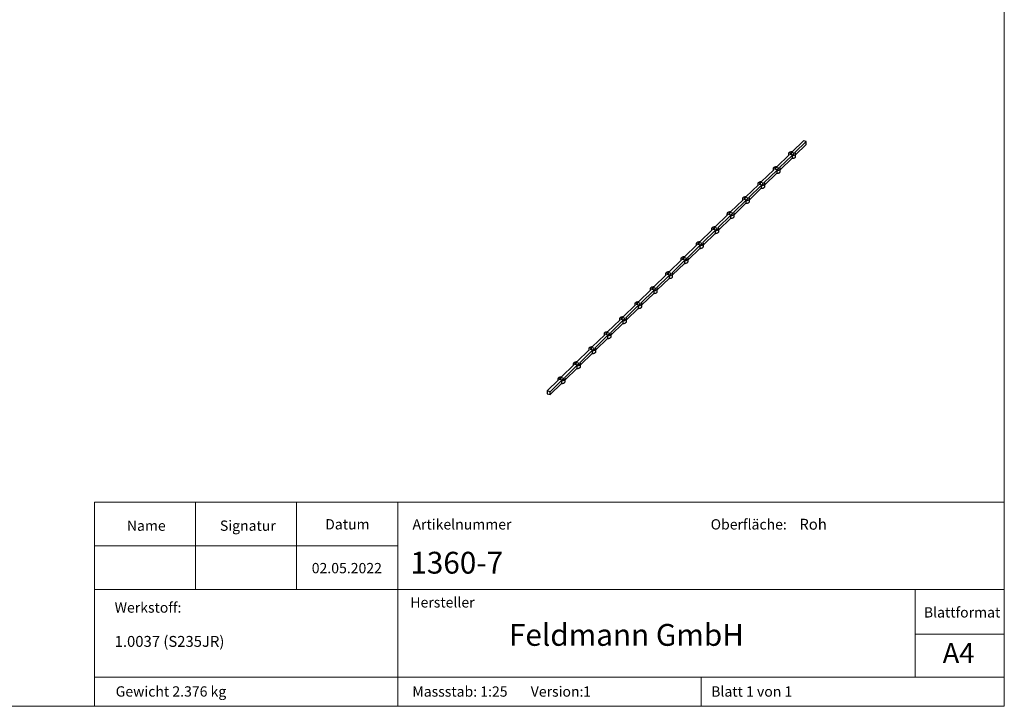
# Model space of a CAD drawing. Units: millimetres. Extents: x 125 to 7300, y 125 to 5125.
# Drawn here: x 3713 to 7300, y 125 to 2625 of the extents above; entities that cross this region are included whole.
import ezdxf

# ---------------------------------------------------------------- set-up
doc = ezdxf.new("R2010")
doc.units = ezdxf.units.MM
doc.header["$LTSCALE"] = 25
doc.styles.add('SLDTEXTSTYLE0', font='TXT', dxfattribs={"width": 0.75})
doc.styles.add('SLDTEXTSTYLE1', font='TXT', dxfattribs={"width": 0.692308})

msp = doc.modelspace()

# ---------------------------------------------------------------- linework, layer by layer
at = {"color": 7, "linetype": 'Continuous', "lineweight": 18}
for p, q in [((7300, 5125), (7300, 125)), ((3985, 868.8), (4353.2, 868.8)), ((3985, 868.8), (3985, 709.4)), ((4353.2, 868.8), (4721.5, 868.8)), ((4353.2, 550), (4353.2, 868.8)), ((4721.5, 868.8), (5090, 868.8)), ((4721.5, 868.8), (4721.5, 550)), ((5090, 868.8), (7300, 868.8)), ((5090, 868.8), (5090, 125)), ((3985, 709.4), (4353.2, 709.4)), ((3985, 550), (3985, 709.4)), ((4353.2, 709.4), (4721.5, 709.4)), ((4721.5, 709.4), (5090, 709.4)), ((4353.2, 550), (3985, 550)), ((3985, 550), (3985, 231.2)), ((4721.5, 550), (4353.2, 550)), ((4721.5, 550), (5090, 550)), ((5090, 550), (6975, 550)), ((7300, 550), (6975, 550)), ((6975, 387.4), (6975, 550)), ((6975, 231.2), (6975, 387.4)), ((7300, 387.4), (6975, 387.4)), ((3985, 231.2), (7300, 231.2)), ((3985, 125), (3985, 231.2)), ((6195, 125), (6195, 231.2)), ((125, 125), (7300, 125))]:
    msp.add_line(p, q, dxfattribs=at)
at = {"color": 7, "linetype": 'Continuous', "lineweight": 25}
for p, q in [((6526.7, 2144), (6568, 2184.3)), ((6537.3, 2141.1), (6578.6, 2181.4)), ((6539.7, 2133.1), (6578.6, 2171.2)), ((6578.6, 2181.4), (6568, 2184.3)), ((6578.6, 2171.2), (6578.6, 2181.4)), ((6470.7, 2089.4), (6516, 2133.5)), ((6481.3, 2086.5), (6526.6, 2130.6)), ((6483.7, 2078.5), (6526.6, 2120.4)), ((6513.7, 2137.3), (6513.7, 2131.3)), ((6524.1, 2141.5), (6518.5, 2136)), ((6518.5, 2136), (6529.2, 2133.2)), ((6534.8, 2138.6), (6524.1, 2141.5)), ((6524.1, 2134.5), (6524.1, 2141.5)), ((6526.6, 2130.6), (6526.6, 2120.4)), ((6529.2, 2133.2), (6534.8, 2138.6)), ((6539.7, 2127), (6539.7, 2137.3)), ((6457.7, 2082.7), (6457.7, 2076.6)), ((6468.1, 2086.8), (6462.5, 2081.4)), ((6462.5, 2081.4), (6473.2, 2078.5)), ((6478.8, 2084), (6468.1, 2086.8)), ((6468.1, 2079.9), (6468.1, 2086.8)), ((6473.2, 2078.5), (6478.8, 2084)), ((6483.7, 2072.4), (6483.7, 2082.7)), ((6414.7, 2034.7), (6460, 2078.9)), ((6425.3, 2031.8), (6470.6, 2076)), ((6427.6, 2023.8), (6470.6, 2065.7)), ((6470.6, 2076), (6470.6, 2065.7)), ((6358.7, 1980), (6404, 2024.2)), ((6369.3, 1977.2), (6414.6, 2021.3)), ((6371.6, 1969.1), (6414.6, 2011)), ((6401.6, 2028), (6401.6, 2021.9)), ((6412.1, 2032.2), (6406.5, 2026.7)), ((6406.5, 2026.7), (6417.2, 2023.8)), ((6422.8, 2029.3), (6412.1, 2032.2)), ((6412.1, 2025.2), (6412.1, 2032.2)), ((6414.6, 2021.3), (6414.6, 2011)), ((6417.2, 2023.8), (6422.8, 2029.3)), ((6427.6, 2017.7), (6427.6, 2028)), ((6345.6, 1973.4), (6345.6, 1967.3)), ((6356.1, 1977.5), (6350.5, 1972.1)), ((6366.8, 1974.6), (6356.1, 1977.5)), ((6356.1, 1970.5), (6356.1, 1977.5)), ((6361.2, 1969.2), (6366.8, 1974.6)), ((6371.6, 1963.1), (6371.6, 1973.4)), ((6302.7, 1925.4), (6348, 1969.5)), ((6313.3, 1922.5), (6358.6, 1966.7)), ((6315.6, 1914.5), (6358.6, 1956.4)), ((6350.5, 1972.1), (6361.2, 1969.2)), ((6358.6, 1966.7), (6358.6, 1956.4)), ((6246.7, 1870.7), (6292, 1914.9)), ((6257.3, 1867.8), (6302.6, 1912)), ((6259.6, 1859.8), (6302.6, 1901.7)), ((6289.6, 1918.7), (6289.6, 1912.6)), ((6300.1, 1922.9), (6294.5, 1917.4)), ((6294.5, 1917.4), (6305.1, 1914.5)), ((6310.7, 1920), (6300.1, 1922.9)), ((6300.1, 1915.9), (6300.1, 1922.9)), ((6302.6, 1912), (6302.6, 1901.7)), ((6305.1, 1914.5), (6310.7, 1920)), ((6315.6, 1908.4), (6315.6, 1918.7)), ((6244.1, 1868.2), (6238.5, 1862.7)), ((6254.7, 1865.3), (6244.1, 1868.2)), ((6244.1, 1861.2), (6244.1, 1868.2)), ((6190.7, 1816.1), (6235.9, 1860.2)), ((6201.3, 1813.2), (6246.6, 1857.3)), ((6203.6, 1805.1), (6246.6, 1847)), ((6233.6, 1864), (6233.6, 1858)), ((6238.5, 1862.7), (6249.1, 1859.9)), ((6246.6, 1857.3), (6246.6, 1847)), ((6249.1, 1859.9), (6254.7, 1865.3)), ((6259.6, 1853.7), (6259.6, 1864)), ((6134.7, 1761.4), (6179.9, 1805.6)), ((6145.3, 1758.5), (6190.6, 1802.7)), ((6177.6, 1809.4), (6177.6, 1803.3)), ((6188.1, 1813.5), (6182.5, 1808.1)), ((6182.5, 1808.1), (6193.1, 1805.2)), ((6198.7, 1810.7), (6188.1, 1813.5)), ((6188.1, 1806.6), (6188.1, 1813.5)), ((6190.6, 1802.7), (6190.6, 1792.4)), ((6193.1, 1805.2), (6198.7, 1810.7)), ((6203.6, 1799.1), (6203.6, 1809.4)), ((6132.1, 1758.9), (6126.5, 1753.4)), ((6142.7, 1756), (6132.1, 1758.9)), ((6132.1, 1751.9), (6132.1, 1758.9)), ((6147.6, 1750.5), (6190.6, 1792.4)), ((6078.7, 1706.7), (6123.9, 1750.9)), ((6089.3, 1703.9), (6134.6, 1748)), ((6091.6, 1695.8), (6134.6, 1737.7)), ((6121.6, 1754.7), (6121.6, 1748.6)), ((6126.5, 1753.4), (6137.1, 1750.5)), ((6134.6, 1748), (6134.6, 1737.7)), ((6137.1, 1750.5), (6142.7, 1756)), ((6147.6, 1744.4), (6147.6, 1754.7)), ((6022.7, 1652.1), (6067.9, 1696.2)), ((6033.3, 1649.2), (6078.6, 1693.3)), ((6065.6, 1700), (6065.6, 1694)), ((6076.1, 1704.2), (6070.5, 1698.8)), ((6070.5, 1698.8), (6081.1, 1695.9)), ((6086.7, 1701.3), (6076.1, 1704.2)), ((6076.1, 1697.2), (6076.1, 1704.2)), ((6078.6, 1693.3), (6078.6, 1683.1)), ((6081.1, 1695.9), (6086.7, 1701.3)), ((6091.6, 1689.8), (6091.6, 1700)), ((6035.6, 1641.2), (6078.6, 1683.1)), ((5966.7, 1597.4), (6011.9, 1641.6)), ((5977.3, 1594.5), (6022.5, 1638.7)), ((5979.6, 1586.5), (6022.5, 1628.4)), ((6009.6, 1645.4), (6009.6, 1639.3)), ((6020.1, 1649.6), (6014.5, 1644.1)), ((6014.5, 1644.1), (6025.1, 1641.2)), ((6030.7, 1646.7), (6020.1, 1649.6)), ((6020.1, 1642.6), (6020.1, 1649.6)), ((6022.5, 1638.7), (6022.5, 1628.4)), ((6025.1, 1641.2), (6030.7, 1646.7)), ((6035.6, 1635.1), (6035.6, 1645.4)), ((5910.7, 1542.8), (5955.9, 1586.9)), ((5921.3, 1539.9), (5966.5, 1584)), ((5953.6, 1590.7), (5953.6, 1584.7)), ((5964.1, 1594.9), (5958.5, 1589.4)), ((5958.5, 1589.4), (5969.1, 1586.5)), ((5974.7, 1592), (5964.1, 1594.9)), ((5964.1, 1587.9), (5964.1, 1594.9)), ((5966.5, 1584), (5966.5, 1573.7)), ((5969.1, 1586.5), (5974.7, 1592)), ((5979.6, 1580.4), (5979.6, 1590.7)), ((5923.6, 1531.8), (5966.5, 1573.7)), ((5854.7, 1488.1), (5899.9, 1532.3)), ((5865.3, 1485.2), (5910.5, 1529.4)), ((5867.6, 1477.2), (5910.5, 1519.1)), ((5897.6, 1536.1), (5897.6, 1530)), ((5908.1, 1540.2), (5902.5, 1534.8)), ((5902.5, 1534.8), (5913.1, 1531.9)), ((5918.7, 1537.4), (5908.1, 1540.2)), ((5908.1, 1533.2), (5908.1, 1540.2)), ((5910.5, 1529.4), (5910.5, 1519.1)), ((5913.1, 1531.9), (5918.7, 1537.4)), ((5923.6, 1525.8), (5923.6, 1536.1)), ((5798.7, 1433.4), (5843.9, 1477.6)), ((5809.3, 1430.6), (5854.5, 1474.7)), ((5841.6, 1481.4), (5841.6, 1475.3)), ((5852.1, 1485.6), (5846.5, 1480.1)), ((5846.5, 1480.1), (5857.1, 1477.2)), ((5862.7, 1482.7), (5852.1, 1485.6)), ((5852.1, 1478.6), (5852.1, 1485.6)), ((5854.5, 1474.7), (5854.5, 1464.4)), ((5857.1, 1477.2), (5862.7, 1482.7)), ((5867.6, 1471.1), (5867.6, 1481.4)), ((5811.6, 1422.5), (5854.5, 1464.4)), ((5742.7, 1378.8), (5787.9, 1422.9)), ((5753.3, 1375.9), (5798.5, 1420)), ((5755.6, 1367.9), (5798.5, 1409.8)), ((5785.6, 1426.7), (5785.6, 1420.7)), ((5796.1, 1430.9), (5790.5, 1425.4)), ((5790.5, 1425.4), (5801.1, 1422.6)), ((5806.7, 1428), (5796.1, 1430.9)), ((5796.1, 1423.9), (5796.1, 1430.9)), ((5798.5, 1420), (5798.5, 1409.8)), ((5801.1, 1422.6), (5806.7, 1428)), ((5811.6, 1416.5), (5811.6, 1426.7)), ((5686.7, 1324.1), (5731.9, 1368.3)), ((5697.3, 1321.2), (5742.5, 1365.4)), ((5729.6, 1372.1), (5729.6, 1366)), ((5740.1, 1376.3), (5734.5, 1370.8)), ((5734.5, 1370.8), (5745.1, 1367.9)), ((5750.7, 1373.4), (5740.1, 1376.3)), ((5740.1, 1369.3), (5740.1, 1376.3)), ((5742.5, 1365.4), (5742.5, 1355.1)), ((5745.1, 1367.9), (5750.7, 1373.4)), ((5755.6, 1361.8), (5755.6, 1372.1)), ((5699.6, 1313.2), (5742.5, 1355.1)), ((5634.6, 1273.3), (5675.9, 1313.6)), ((5645.2, 1270.4), (5686.5, 1310.7)), ((5645.2, 1260.1), (5686.5, 1300.4)), ((5673.6, 1317.4), (5673.6, 1311.4)), ((5684.1, 1321.6), (5678.5, 1316.1)), ((5678.5, 1316.1), (5689.1, 1313.2)), ((5694.7, 1318.7), (5684.1, 1321.6)), ((5684.1, 1314.6), (5684.1, 1321.6)), ((5686.5, 1310.7), (5686.5, 1300.4)), ((5689.1, 1313.2), (5694.7, 1318.7)), ((5699.6, 1307.1), (5699.6, 1317.4)), ((5645.2, 1270.4), (5634.6, 1273.3)), ((5634.6, 1273.3), (5634.6, 1263)), ((5634.6, 1263), (5645.2, 1260.1)), ((5645.2, 1260.1), (5645.2, 1270.4))]:
    msp.add_line(p, q, dxfattribs=at)
at = {"color": 7, "linetype": 'Continuous', "lineweight": 25, "flags": 128}
for points in [[(6526.7, 2144), (6524.6, 2143.9), (6522.4, 2143.7), (6520.4, 2143.2), (6518.6, 2142.6), (6517, 2141.8), (6515.7, 2140.9), (6514.7, 2140), (6514, 2138.9), (6513.7, 2137.8), (6513.7, 2136.7), (6514.1, 2135.5), (6514.9, 2134.5), (6516, 2133.5)], [(6526.6, 2130.6), (6528.8, 2130.7), (6530.9, 2131), (6532.9, 2131.5), (6534.7, 2132.1), (6536.3, 2132.8), (6537.6, 2133.7), (6538.6, 2134.7), (6539.3, 2135.8), (6539.6, 2136.9), (6539.6, 2138), (6539.2, 2139.1), (6538.4, 2140.2), (6537.3, 2141.1)], [(6526.6, 2120.4), (6528.8, 2120.4), (6530.9, 2120.7), (6532.9, 2121.2), (6534.7, 2121.8), (6536.3, 2122.5), (6537.6, 2123.4), (6538.6, 2124.4), (6539.3, 2125.5), (6539.6, 2126.6), (6539.7, 2127)], [(6470.7, 2089.4), (6468.6, 2089.3), (6466.4, 2089), (6464.4, 2088.6), (6462.6, 2087.9), (6461, 2087.2), (6459.7, 2086.3), (6458.7, 2085.3), (6458, 2084.2), (6457.7, 2083.1), (6457.7, 2082), (6458.1, 2080.9), (6458.9, 2079.8), (6460, 2078.9)], [(6470.6, 2076), (6472.7, 2076.1), (6474.9, 2076.3), (6476.9, 2076.8), (6478.7, 2077.4), (6480.3, 2078.2), (6481.6, 2079.1), (6482.6, 2080.1), (6483.3, 2081.1), (6483.6, 2082.2), (6483.6, 2083.4), (6483.2, 2084.5), (6482.4, 2085.5), (6481.3, 2086.5)], [(6470.6, 2065.7), (6472.7, 2065.8), (6474.9, 2066.1), (6476.9, 2066.5), (6478.7, 2067.1), (6480.3, 2067.9), (6481.6, 2068.8), (6482.6, 2069.8), (6483.3, 2070.8), (6483.6, 2071.9), (6483.7, 2072.4)], [(6414.7, 2034.7), (6412.6, 2034.6), (6410.4, 2034.3), (6408.4, 2033.9), (6406.6, 2033.3), (6405, 2032.5), (6403.7, 2031.6), (6402.7, 2030.6), (6402, 2029.6), (6401.7, 2028.5), (6401.7, 2027.3), (6402.1, 2026.2), (6402.9, 2025.2), (6404, 2024.2)], [(6414.6, 2021.3), (6416.7, 2021.4), (6418.9, 2021.7), (6420.9, 2022.1), (6422.7, 2022.7), (6424.3, 2023.5), (6425.6, 2024.4), (6426.6, 2025.4), (6427.3, 2026.5), (6427.6, 2027.6), (6427.6, 2028.7), (6427.2, 2029.8), (6426.4, 2030.8), (6425.3, 2031.8)], [(6414.6, 2011), (6416.7, 2011.1), (6418.9, 2011.4), (6420.9, 2011.8), (6422.7, 2012.5), (6424.3, 2013.2), (6425.6, 2014.1), (6426.6, 2015.1), (6427.3, 2016.2), (6427.6, 2017.3), (6427.6, 2017.7)], [(6358.7, 1980), (6356.5, 1980), (6354.4, 1979.7), (6352.4, 1979.2), (6350.6, 1978.6), (6349, 1977.9), (6347.7, 1977), (6346.7, 1976), (6346, 1974.9), (6345.7, 1973.8), (6345.7, 1972.7), (6346.1, 1971.6), (6346.9, 1970.5), (6348, 1969.5)], [(6358.6, 1966.7), (6360.7, 1966.7), (6362.9, 1967), (6364.9, 1967.5), (6366.7, 1968.1), (6368.3, 1968.8), (6369.6, 1969.7), (6370.6, 1970.7), (6371.3, 1971.8), (6371.6, 1972.9), (6371.6, 1974), (6371.2, 1975.1), (6370.4, 1976.2), (6369.3, 1977.2)], [(6358.6, 1956.4), (6360.7, 1956.5), (6362.9, 1956.7), (6364.9, 1957.2), (6366.7, 1957.8), (6368.3, 1958.6), (6369.6, 1959.5), (6370.6, 1960.4), (6371.3, 1961.5), (6371.6, 1962.6), (6371.6, 1963.1)], [(6302.7, 1925.4), (6300.5, 1925.3), (6298.4, 1925), (6296.4, 1924.6), (6294.6, 1924), (6293, 1923.2), (6291.7, 1922.3), (6290.7, 1921.3), (6290, 1920.2), (6289.7, 1919.1), (6289.7, 1918), (6290.1, 1916.9), (6290.9, 1915.9), (6292, 1914.9)], [(6302.6, 1912), (6304.7, 1912.1), (6306.9, 1912.4), (6308.8, 1912.8), (6310.7, 1913.4), (6312.3, 1914.2), (6313.6, 1915.1), (6314.6, 1916.1), (6315.3, 1917.1), (6315.6, 1918.2), (6315.6, 1919.4), (6315.2, 1920.5), (6314.4, 1921.5), (6313.3, 1922.5)], [(6302.6, 1901.7), (6304.7, 1901.8), (6306.9, 1902.1), (6308.8, 1902.5), (6310.7, 1903.1), (6312.3, 1903.9), (6313.6, 1904.8), (6314.6, 1905.8), (6315.3, 1906.9), (6315.6, 1908), (6315.6, 1908.4)], [(6246.7, 1870.7), (6244.5, 1870.6), (6242.4, 1870.4), (6240.4, 1869.9), (6238.6, 1869.3), (6237, 1868.5), (6235.7, 1867.6), (6234.7, 1866.6), (6234, 1865.6), (6233.7, 1864.5), (6233.7, 1863.3), (6234.1, 1862.2), (6234.9, 1861.2), (6235.9, 1860.2)], [(6246.6, 1857.3), (6248.7, 1857.4), (6250.8, 1857.7), (6252.8, 1858.1), (6254.7, 1858.8), (6256.3, 1859.5), (6257.6, 1860.4), (6258.6, 1861.4), (6259.3, 1862.5), (6259.6, 1863.6), (6259.6, 1864.7), (6259.2, 1865.8), (6258.4, 1866.9), (6257.3, 1867.8)], [(6246.6, 1847), (6248.7, 1847.1), (6250.8, 1847.4), (6252.8, 1847.9), (6254.7, 1848.5), (6256.3, 1849.2), (6257.6, 1850.1), (6258.6, 1851.1), (6259.3, 1852.2), (6259.6, 1853.3), (6259.6, 1853.7)], [(6190.7, 1816.1), (6188.5, 1816), (6186.4, 1815.7), (6184.4, 1815.3), (6182.6, 1814.6), (6181, 1813.9), (6179.7, 1813), (6178.7, 1812), (6178, 1810.9), (6177.7, 1809.8), (6177.7, 1808.7), (6178.1, 1807.6), (6178.9, 1806.5), (6179.9, 1805.6)], [(6190.6, 1802.7), (6192.7, 1802.8), (6194.8, 1803), (6196.8, 1803.5), (6198.7, 1804.1), (6200.3, 1804.9), (6201.6, 1805.8), (6202.6, 1806.7), (6203.3, 1807.8), (6203.6, 1808.9), (6203.6, 1810), (6203.2, 1811.2), (6202.4, 1812.2), (6201.3, 1813.2)], [(6190.6, 1792.4), (6192.7, 1792.5), (6194.8, 1792.7), (6196.8, 1793.2), (6198.7, 1793.8), (6200.3, 1794.6), (6201.6, 1795.5), (6202.6, 1796.5), (6203.3, 1797.5), (6203.6, 1798.6), (6203.6, 1799.1)], [(6134.7, 1761.4), (6132.5, 1761.3), (6130.4, 1761), (6128.4, 1760.6), (6126.6, 1760), (6125, 1759.2), (6123.7, 1758.3), (6122.7, 1757.3), (6122, 1756.3), (6121.7, 1755.1), (6121.7, 1754), (6122.1, 1752.9), (6122.9, 1751.9), (6123.9, 1750.9)], [(6134.6, 1748), (6136.7, 1748.1), (6138.8, 1748.4), (6140.8, 1748.8), (6142.7, 1749.4), (6144.3, 1750.2), (6145.6, 1751.1), (6146.6, 1752.1), (6147.3, 1753.2), (6147.6, 1754.3), (6147.6, 1755.4), (6147.2, 1756.5), (6146.4, 1757.5), (6145.3, 1758.5)], [(6134.6, 1737.7), (6136.7, 1737.8), (6138.8, 1738.1), (6140.8, 1738.5), (6142.7, 1739.2), (6144.3, 1739.9), (6145.6, 1740.8), (6146.6, 1741.8), (6147.3, 1742.9), (6147.6, 1744), (6147.6, 1744.4)], [(6078.7, 1706.7), (6076.5, 1706.7), (6074.4, 1706.4), (6072.4, 1705.9), (6070.6, 1705.3), (6069, 1704.5), (6067.7, 1703.7), (6066.7, 1702.7), (6066, 1701.6), (6065.7, 1700.5), (6065.7, 1699.4), (6066.1, 1698.3), (6066.9, 1697.2), (6067.9, 1696.2)], [(6078.6, 1693.3), (6080.7, 1693.4), (6082.8, 1693.7), (6084.8, 1694.2), (6086.7, 1694.8), (6088.3, 1695.5), (6089.6, 1696.4), (6090.6, 1697.4), (6091.3, 1698.5), (6091.6, 1699.6), (6091.6, 1700.7), (6091.2, 1701.8), (6090.4, 1702.9), (6089.3, 1703.9)], [(6078.6, 1683.1), (6080.7, 1683.2), (6082.8, 1683.4), (6084.8, 1683.9), (6086.7, 1684.5), (6088.3, 1685.3), (6089.6, 1686.1), (6090.6, 1687.1), (6091.3, 1688.2), (6091.6, 1689.3), (6091.6, 1689.8)], [(6022.7, 1652.1), (6020.5, 1652), (6018.4, 1651.7), (6016.4, 1651.3), (6014.6, 1650.7), (6013, 1649.9), (6011.7, 1649), (6010.7, 1648), (6010, 1646.9), (6009.7, 1645.8), (6009.7, 1644.7), (6010.1, 1643.6), (6010.8, 1642.5), (6011.9, 1641.6)], [(6022.5, 1638.7), (6024.7, 1638.8), (6026.8, 1639), (6028.8, 1639.5), (6030.7, 1640.1), (6032.2, 1640.9), (6033.6, 1641.8), (6034.6, 1642.8), (6035.3, 1643.8), (6035.6, 1644.9), (6035.6, 1646.1), (6035.2, 1647.2), (6034.4, 1648.2), (6033.3, 1649.2)], [(6022.5, 1628.4), (6024.7, 1628.5), (6026.8, 1628.8), (6028.8, 1629.2), (6030.7, 1629.8), (6032.2, 1630.6), (6033.6, 1631.5), (6034.6, 1632.5), (6035.3, 1633.5), (6035.6, 1634.7), (6035.6, 1635.1)], [(5966.7, 1597.4), (5964.5, 1597.3), (5962.4, 1597.1), (5960.4, 1596.6), (5958.6, 1596), (5957, 1595.2), (5955.7, 1594.3), (5954.7, 1593.3), (5954, 1592.3), (5953.6, 1591.2), (5953.7, 1590), (5954.1, 1588.9), (5954.8, 1587.9), (5955.9, 1586.9)], [(5966.5, 1584), (5968.7, 1584.1), (5970.8, 1584.4), (5972.8, 1584.8), (5974.6, 1585.5), (5976.2, 1586.2), (5977.6, 1587.1), (5978.6, 1588.1), (5979.3, 1589.2), (5979.6, 1590.3), (5979.6, 1591.4), (5979.1, 1592.5), (5978.4, 1593.6), (5977.3, 1594.5)], [(5966.5, 1573.7), (5968.7, 1573.8), (5970.8, 1574.1), (5972.8, 1574.6), (5974.6, 1575.2), (5976.2, 1575.9), (5977.6, 1576.8), (5978.6, 1577.8), (5979.3, 1578.9), (5979.6, 1580), (5979.6, 1580.4)], [(5910.7, 1542.8), (5908.5, 1542.7), (5906.4, 1542.4), (5904.4, 1541.9), (5902.6, 1541.3), (5901, 1540.6), (5899.7, 1539.7), (5898.7, 1538.7), (5898, 1537.6), (5897.6, 1536.5), (5897.7, 1535.4), (5898.1, 1534.3), (5898.8, 1533.2), (5899.9, 1532.3)], [(5910.5, 1529.4), (5912.7, 1529.5), (5914.8, 1529.7), (5916.8, 1530.2), (5918.6, 1530.8), (5920.2, 1531.6), (5921.6, 1532.5), (5922.6, 1533.4), (5923.3, 1534.5), (5923.6, 1535.6), (5923.5, 1536.7), (5923.1, 1537.8), (5922.4, 1538.9), (5921.3, 1539.9)], [(5910.5, 1519.1), (5912.7, 1519.2), (5914.8, 1519.4), (5916.8, 1519.9), (5918.6, 1520.5), (5920.2, 1521.3), (5921.6, 1522.2), (5922.6, 1523.2), (5923.3, 1524.2), (5923.6, 1525.3), (5923.6, 1525.8)], [(5854.7, 1488.1), (5852.5, 1488), (5850.4, 1487.7), (5848.4, 1487.3), (5846.6, 1486.7), (5845, 1485.9), (5843.7, 1485), (5842.6, 1484), (5842, 1483), (5841.6, 1481.8), (5841.7, 1480.7), (5842.1, 1479.6), (5842.8, 1478.6), (5843.9, 1477.6)], [(5854.5, 1474.7), (5856.7, 1474.8), (5858.8, 1475.1), (5860.8, 1475.5), (5862.6, 1476.1), (5864.2, 1476.9), (5865.6, 1477.8), (5866.6, 1478.8), (5867.3, 1479.8), (5867.6, 1481), (5867.5, 1482.1), (5867.1, 1483.2), (5866.4, 1484.2), (5865.3, 1485.2)], [(5854.5, 1464.4), (5856.7, 1464.5), (5858.8, 1464.8), (5860.8, 1465.2), (5862.6, 1465.8), (5864.2, 1466.6), (5865.6, 1467.5), (5866.6, 1468.5), (5867.3, 1469.6), (5867.6, 1470.7), (5867.6, 1471.1)], [(5798.7, 1433.4), (5796.5, 1433.3), (5794.4, 1433.1), (5792.4, 1432.6), (5790.6, 1432), (5789, 1431.2), (5787.7, 1430.3), (5786.6, 1429.4), (5786, 1428.3), (5785.6, 1427.2), (5785.7, 1426.1), (5786.1, 1425), (5786.8, 1423.9), (5787.9, 1422.9)], [(5798.5, 1420), (5800.7, 1420.1), (5802.8, 1420.4), (5804.8, 1420.9), (5806.6, 1421.5), (5808.2, 1422.2), (5809.6, 1423.1), (5810.6, 1424.1), (5811.3, 1425.2), (5811.6, 1426.3), (5811.5, 1427.4), (5811.1, 1428.5), (5810.4, 1429.6), (5809.3, 1430.6)], [(5798.5, 1409.8), (5800.7, 1409.8), (5802.8, 1410.1), (5804.8, 1410.6), (5806.6, 1411.2), (5808.2, 1412), (5809.6, 1412.8), (5810.6, 1413.8), (5811.3, 1414.9), (5811.6, 1416), (5811.6, 1416.5)], [(5742.7, 1378.8), (5740.5, 1378.7), (5738.4, 1378.4), (5736.4, 1378), (5734.6, 1377.3), (5733, 1376.6), (5731.7, 1375.7), (5730.6, 1374.7), (5730, 1373.6), (5729.6, 1372.5), (5729.7, 1371.4), (5730.1, 1370.3), (5730.8, 1369.2), (5731.9, 1368.3)], [(5742.5, 1365.4), (5744.7, 1365.5), (5746.8, 1365.7), (5748.8, 1366.2), (5750.6, 1366.8), (5752.2, 1367.6), (5753.6, 1368.5), (5754.6, 1369.5), (5755.3, 1370.5), (5755.6, 1371.6), (5755.5, 1372.8), (5755.1, 1373.9), (5754.4, 1374.9), (5753.3, 1375.9)], [(5742.5, 1355.1), (5744.7, 1355.2), (5746.8, 1355.5), (5748.8, 1355.9), (5750.6, 1356.5), (5752.2, 1357.3), (5753.6, 1358.2), (5754.6, 1359.2), (5755.3, 1360.2), (5755.6, 1361.4), (5755.6, 1361.8)], [(5686.7, 1324.1), (5684.5, 1324), (5682.4, 1323.8), (5680.4, 1323.3), (5678.6, 1322.7), (5677, 1321.9), (5675.7, 1321), (5674.6, 1320), (5674, 1319), (5673.6, 1317.9), (5673.7, 1316.7), (5674.1, 1315.6), (5674.8, 1314.6), (5675.9, 1313.6)], [(5686.5, 1310.7), (5688.7, 1310.8), (5690.8, 1311.1), (5692.8, 1311.5), (5694.6, 1312.2), (5696.2, 1312.9), (5697.6, 1313.8), (5698.6, 1314.8), (5699.2, 1315.9), (5699.6, 1317), (5699.5, 1318.1), (5699.1, 1319.2), (5698.4, 1320.3), (5697.3, 1321.2)], [(5686.5, 1300.4), (5688.7, 1300.5), (5690.8, 1300.8), (5692.8, 1301.2), (5694.6, 1301.9), (5696.2, 1302.6), (5697.6, 1303.5), (5698.6, 1304.5), (5699.2, 1305.6), (5699.6, 1306.7), (5699.6, 1307.1)]]:
    msp.add_lwpolyline(points, dxfattribs=at)

# ---------------------------------------------------------------- texts
at = {"color": 7, "linetype": 'Continuous', "lineweight": 0}
for s, insert, char_height, attachment_point, style in [('Name', (4173.8, 801.4), 37.5, 2, 'SLDTEXTSTYLE0'), ('Signatur', (4543.8, 801.4), 37.5, 2, 'SLDTEXTSTYLE0'), ('Datum', (4906.4, 806.4), 37.5, 2, 'SLDTEXTSTYLE0'), ('Artikelnummer', (5143.8, 806.2), 37.5, 1, 'SLDTEXTSTYLE0'), ('Oberfläche:', (6230.1, 806.2), 37.5, 1, 'SLDTEXTSTYLE0'), ('Roh', (6553.2, 807.7), 39.69, 1, 'SLDTEXTSTYLE0'), ('1360-7', (5135.8, 687.5), 79.38, 1, 'SLDTEXTSTYLE0'), ('02.05.2022', (4904.4, 646.9), 37.5, 2, 'SLDTEXTSTYLE0'), ('Werkstoff:', (4058.5, 503.3), 37.5, 1, 'SLDTEXTSTYLE0'), ('Hersteller', (5135.8, 522.2), 37.5, 1, 'SLDTEXTSTYLE0'), ('Blattformat', (7006.9, 485.8), 37.5, 1, 'SLDTEXTSTYLE0'), ('Feldmann GmbH', (5495.2, 424.6), 79.375, 1, 'SLDTEXTSTYLE0'), ('1.0037 (S235JR)', (4058.5, 381.1), 39.688, 1, 'SLDTEXTSTYLE0'), ('A4', (7075.5, 355.4), 72.76, 1, 'SLDTEXTSTYLE0'), ('Gewicht 2.376 kg', (4263.7, 197.8), 37.5, 2, 'SLDTEXTSTYLE0'), ('Massstab: 1:25', (5143.1, 197.5), 37.5, 1, 'SLDTEXTSTYLE0'), ('Version:', (5574.5, 197.5), 37.5, 1, 'SLDTEXTSTYLE0'), ('1', (5765.2, 197.5), 37.5, 1, 'SLDTEXTSTYLE0'), ('Blatt 1 von 1', (6232, 197.5), 37.5, 1, 'SLDTEXTSTYLE1')]:
    msp.add_mtext(s, dxfattribs=dict(at, insert=insert, char_height=char_height, attachment_point=attachment_point, style=style))

doc.saveas('drawing.dxf')
